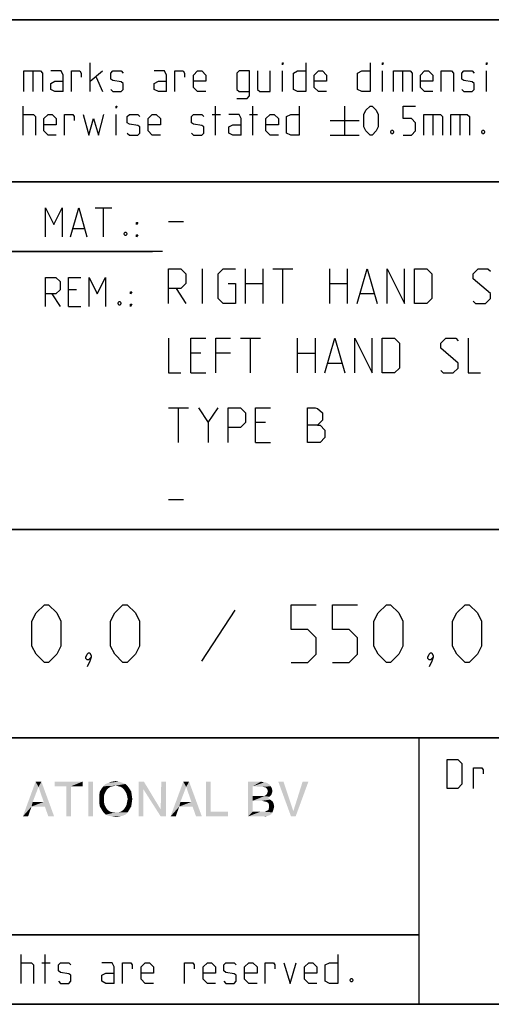
# Model space of a CAD drawing. Extents: x 0 to 969, y 0 to 594.
# Drawn here: x 714 to 754, y 10 to 95 of the extents above; entities that cross this region are included whole.
import ezdxf

# ---------------------------------------------------------------- set-up
doc = ezdxf.new("R2010")
doc.units = 0
doc.header["$LTSCALE"] = 46.255
doc.header["$MEASUREMENT"] = 0
doc.layers.get('0').update_dxf_attribs({"linetype": 'CONTINUOUS'})

# ---------------------------------------------------------------- blocks, each defined once
blk = doc.blocks.new('THOMAS-LOGO_BL0')
at = {"color": 7, "linetype": 'Continuous'}
for points in [[(715.171, 28.772), (713.821, 26.222), (714.921, 29.222)], [(714.921, 29.222), (715.421, 29.222), (715.171, 28.772)], [(715.621, 27.472), (715.171, 28.772), (715.421, 29.222)], [(715.721, 27.072), (715.621, 27.472), (715.421, 29.222)], [(716.021, 26.222), (715.721, 27.072), (715.421, 29.222)], [(716.021, 26.222), (715.421, 29.222), (716.521, 26.222)], [(718.971, 29.222), (716.571, 28.822), (716.571, 29.222)], [(717.571, 28.822), (716.571, 28.822), (718.971, 29.222)], [(717.971, 28.822), (717.571, 28.822), (718.971, 29.222)], [(717.971, 28.822), (718.971, 29.222), (718.971, 28.822)], [(719.871, 29.222), (719.471, 26.222), (719.471, 29.222)], [(719.471, 26.222), (719.871, 29.222), (719.871, 26.222)], [(722.671, 29.022), (721.82, 28.872), (720.771, 28.822)], [(722.671, 29.022), (720.771, 28.822), (720.971, 29.022)], [(722.42, 29.122), (720.971, 29.022), (721.221, 29.122)], [(720.971, 29.022), (722.42, 29.122), (722.671, 29.022)], [(722.121, 29.222), (721.221, 29.122), (721.521, 29.222)], [(721.221, 29.122), (722.121, 29.222), (722.42, 29.122)], [(721.521, 29.222), (721.82, 29.272), (722.121, 29.222)], [(722.071, 28.822), (721.82, 28.872), (722.671, 29.022)], [(722.071, 28.822), (722.671, 29.022), (722.871, 28.822)], [(724.27, 29.222), (724.22, 28.572), (723.82, 26.222)], [(724.27, 29.222), (723.82, 26.222), (723.82, 29.222)], [(724.22, 28.572), (724.27, 29.222), (725.72, 26.822)], [(726.17, 29.222), (725.72, 26.822), (725.77, 29.222)], [(725.72, 26.222), (725.72, 26.822), (726.17, 29.222)], [(725.72, 26.222), (726.17, 29.222), (726.17, 26.222)], [(727.921, 28.772), (726.571, 26.222), (727.67, 29.222)], [(727.67, 29.222), (728.17, 29.222), (727.921, 28.772)], [(728.37, 27.472), (727.921, 28.772), (728.17, 29.222)], [(728.471, 27.072), (728.37, 27.472), (728.17, 29.222)], [(728.77, 26.222), (728.471, 27.072), (728.17, 29.222)], [(728.77, 26.222), (728.17, 29.222), (729.271, 26.222)], [(730.02, 29.222), (730.02, 26.622), (729.62, 26.222)], [(730.02, 29.222), (729.62, 26.222), (729.62, 29.222)], [(733.27, 29.222), (734.37, 29.222), (733.67, 28.822)], [(733.67, 28.822), (733.27, 26.222), (733.27, 29.222)], [(734.37, 29.222), (734.57, 29.172), (733.67, 28.822)], [(734.72, 29.172), (734.87, 29.122), (733.67, 28.822)], [(734.57, 29.172), (734.72, 29.172), (733.67, 28.822)], [(734.87, 29.122), (735.12, 28.972), (733.67, 28.822)], [(733.67, 28.822), (735.12, 28.972), (735.22, 28.822)], [(736.32, 29.222), (736.97, 26.222), (735.87, 29.222)], [(736.32, 29.222), (737.17, 26.672), (736.97, 26.222)], [(736.97, 26.222), (737.17, 26.672), (738.47, 29.222)], [(736.97, 26.222), (738.47, 29.222), (737.37, 26.222)], [(738.47, 29.222), (737.17, 26.672), (737.97, 29.222)], [(715.171, 28.772), (714.671, 27.472), (713.821, 26.222)], [(717.971, 28.822), (717.571, 26.222), (717.571, 28.822)], [(717.571, 26.222), (717.971, 28.822), (717.971, 26.222)], [(720.971, 28.372), (720.871, 28.172), (720.42, 28.072)], [(720.971, 28.372), (720.42, 28.072), (720.47, 28.372)], [(720.42, 28.072), (720.871, 28.172), (720.821, 27.972)], [(720.821, 27.972), (720.42, 27.722), (720.42, 28.072)], [(721.07, 28.522), (720.47, 28.372), (720.621, 28.622)], [(720.47, 28.372), (721.07, 28.522), (720.971, 28.372)], [(721.571, 28.822), (721.371, 28.772), (720.621, 28.622)], [(721.571, 28.822), (720.621, 28.622), (720.771, 28.822)], [(721.371, 28.772), (721.221, 28.672), (720.621, 28.622)], [(720.621, 28.622), (721.221, 28.672), (721.07, 28.522)], [(720.771, 28.822), (721.82, 28.872), (721.571, 28.822)], [(722.871, 28.822), (722.271, 28.772), (722.071, 28.822)], [(722.42, 28.672), (722.271, 28.772), (722.871, 28.822)], [(722.42, 28.672), (722.871, 28.822), (723.02, 28.622)], [(723.02, 28.622), (722.571, 28.522), (722.42, 28.672)], [(722.671, 28.372), (722.571, 28.522), (723.02, 28.622)], [(722.671, 28.372), (723.02, 28.622), (723.171, 28.372)], [(723.171, 28.372), (722.771, 28.172), (722.671, 28.372)], [(722.771, 28.172), (723.171, 28.372), (723.221, 28.072)], [(723.221, 28.072), (722.821, 27.972), (722.771, 28.172)], [(722.871, 27.722), (722.821, 27.972), (723.221, 28.072)], [(722.871, 27.722), (723.221, 28.072), (723.271, 27.722)], [(723.82, 26.222), (724.22, 28.572), (724.22, 26.222)], [(725.72, 26.822), (725.72, 26.222), (724.22, 28.572)], [(727.921, 28.772), (727.42, 27.472), (726.571, 26.222)], [(733.67, 28.822), (733.67, 27.972), (733.27, 26.222)], [(735.22, 28.822), (734.52, 28.772), (733.67, 28.822)], [(734.77, 28.722), (734.52, 28.772), (735.22, 28.822)], [(735.27, 28.072), (734.67, 27.972), (734.87, 28.122)], [(734.67, 27.972), (735.27, 28.072), (735.12, 27.922)], [(734.77, 28.722), (735.22, 28.822), (735.32, 28.622)], [(735.32, 28.622), (734.92, 28.572), (734.77, 28.722)], [(735.32, 28.222), (734.87, 28.122), (734.97, 28.372)], [(734.87, 28.122), (735.32, 28.222), (735.27, 28.072)], [(734.92, 28.572), (735.32, 28.622), (735.37, 28.422)], [(735.37, 28.422), (734.97, 28.372), (734.92, 28.572)], [(734.97, 28.372), (735.37, 28.422), (735.32, 28.222)], [(714.671, 27.472), (714.571, 27.072), (713.821, 26.222)], [(714.671, 27.472), (715.621, 27.472), (714.571, 27.072)], [(715.721, 27.072), (714.571, 27.072), (715.621, 27.472)], [(720.42, 27.722), (720.821, 27.972), (720.821, 27.722)], [(720.821, 27.722), (720.821, 27.472), (720.42, 27.372)], [(720.821, 27.722), (720.42, 27.372), (720.42, 27.722)], [(720.42, 27.372), (720.821, 27.472), (720.871, 27.222)], [(720.871, 27.222), (720.47, 27.072), (720.42, 27.372)], [(720.47, 27.072), (720.871, 27.222), (720.971, 27.022)], [(723.171, 27.072), (722.671, 27.022), (722.771, 27.222)], [(723.221, 27.372), (722.771, 27.222), (722.821, 27.472)], [(722.771, 27.222), (723.221, 27.372), (723.171, 27.072)], [(723.271, 27.722), (722.821, 27.472), (722.871, 27.722)], [(722.821, 27.472), (723.271, 27.722), (723.221, 27.372)], [(727.42, 27.472), (727.321, 27.072), (726.571, 26.222)], [(727.42, 27.472), (728.37, 27.472), (727.321, 27.072)], [(728.471, 27.072), (727.321, 27.072), (728.37, 27.472)], [(733.67, 27.972), (733.67, 27.572), (733.27, 26.222)], [(733.67, 27.572), (733.67, 26.622), (733.27, 26.222)], [(734.67, 27.972), (735.12, 27.922), (733.67, 27.572)], [(734.52, 27.972), (734.67, 27.972), (733.67, 27.572)], [(734.37, 27.972), (734.52, 27.972), (733.67, 27.572)], [(733.67, 27.972), (734.37, 27.972), (733.67, 27.572)], [(735.12, 27.922), (734.97, 27.822), (733.67, 27.572)], [(734.97, 27.822), (735.17, 27.672), (733.67, 27.572)], [(734.47, 27.572), (733.67, 27.572), (735.17, 27.672)], [(734.62, 27.522), (734.47, 27.572), (735.17, 27.672)], [(734.62, 27.522), (735.17, 27.672), (735.37, 27.522)], [(735.37, 27.522), (734.87, 27.472), (734.62, 27.522)], [(735.02, 27.372), (734.87, 27.472), (735.37, 27.522)], [(735.02, 27.372), (735.37, 27.522), (735.47, 27.322)], [(735.47, 27.322), (735.07, 27.222), (735.02, 27.372)], [(735.07, 27.222), (735.47, 27.322), (735.52, 27.072)], [(735.52, 27.072), (735.07, 26.972), (735.07, 27.222)], [(713.821, 26.222), (714.571, 27.072), (714.271, 26.222)], [(720.971, 27.022), (720.621, 26.822), (720.47, 27.072)], [(720.971, 27.022), (721.07, 26.872), (720.621, 26.822)], [(720.621, 26.822), (721.07, 26.872), (721.221, 26.722)], [(721.221, 26.722), (720.771, 26.572), (720.621, 26.822)], [(721.221, 26.722), (721.371, 26.622), (720.771, 26.572)], [(720.771, 26.572), (721.371, 26.622), (721.571, 26.572)], [(721.571, 26.572), (720.971, 26.372), (720.771, 26.572)], [(722.071, 26.572), (722.871, 26.572), (720.971, 26.372)], [(721.82, 26.572), (722.071, 26.572), (720.971, 26.372)], [(721.571, 26.572), (721.82, 26.572), (720.971, 26.372)], [(720.971, 26.372), (722.871, 26.572), (722.671, 26.372)], [(722.671, 26.372), (721.221, 26.272), (720.971, 26.372)], [(721.221, 26.272), (722.671, 26.372), (722.42, 26.272)], [(722.871, 26.572), (722.071, 26.572), (722.271, 26.622)], [(722.271, 26.622), (722.42, 26.722), (723.02, 26.822)], [(722.271, 26.622), (723.02, 26.822), (722.871, 26.572)], [(723.02, 26.822), (722.42, 26.722), (722.571, 26.872)], [(722.571, 26.872), (722.671, 27.022), (723.171, 27.072)], [(722.571, 26.872), (723.171, 27.072), (723.02, 26.822)], [(726.571, 26.222), (727.321, 27.072), (727.02, 26.222)], [(730.02, 26.622), (731.52, 26.622), (729.62, 26.222)], [(729.62, 26.222), (731.52, 26.622), (731.52, 26.222)], [(734.67, 26.622), (735.37, 26.572), (733.27, 26.222)], [(734.52, 26.622), (734.67, 26.622), (733.27, 26.222)], [(734.32, 26.622), (734.52, 26.622), (733.27, 26.222)], [(733.67, 26.622), (734.32, 26.622), (733.27, 26.222)], [(735.37, 26.572), (735.27, 26.422), (733.27, 26.222)], [(735.27, 26.422), (735.12, 26.322), (733.27, 26.222)], [(734.67, 26.622), (734.82, 26.672), (735.42, 26.722)], [(734.67, 26.622), (735.42, 26.722), (735.37, 26.572)], [(735.42, 26.722), (734.82, 26.672), (735.02, 26.772)], [(735.47, 26.872), (735.02, 26.772), (735.07, 26.972)], [(735.02, 26.772), (735.47, 26.872), (735.42, 26.722)], [(735.07, 26.972), (735.52, 27.072), (735.47, 26.872)], [(722.42, 26.272), (721.521, 26.222), (721.221, 26.272)], [(721.521, 26.222), (722.42, 26.272), (722.121, 26.222)], [(722.121, 26.222), (721.82, 26.172), (721.521, 26.222)], [(735.12, 26.322), (734.97, 26.272), (733.27, 26.222)], [(734.52, 26.222), (733.27, 26.222), (734.97, 26.272)], [(734.52, 26.222), (734.97, 26.272), (734.77, 26.222)]]:
    blk.add_solid(points, dxfattribs=at)
blk = doc.blocks.new('COPYRIGHT_BL1')
at = {"color": 5, "linetype": 'Continuous'}
for p, q in [((713.676, 11.807), (713.676, 14.307)), ((715.759, 11.807), (715.759, 14.307)), ((715.461, 13.593), (716.176, 13.593))]:
    blk.add_line(p, q, dxfattribs=at)
for points in [[(740.997, 14.307), (740.997, 11.807), (740.283, 11.807), (739.926, 11.986), (739.926, 13.415), (740.283, 13.593), (740.997, 13.593)], [(713.676, 13.593), (714.569, 13.593), (714.747, 13.415), (714.747, 11.807)], [(716.89, 11.986), (717.069, 11.807), (717.783, 11.807), (717.961, 11.986), (717.961, 12.522), (717.783, 12.641), (717.069, 12.76), (716.89, 12.879), (716.89, 13.415), (717.069, 13.593), (717.783, 13.593), (717.961, 13.415)], [(721.711, 11.807), (721.711, 13.236), (721.533, 13.593), (720.64, 13.593)], [(722.426, 11.807), (722.426, 13.593), (723.14, 13.593), (723.259, 13.415), (723.259, 13.057)], [(725.104, 11.807), (724.39, 11.807), (724.033, 12.165), (724.033, 13.236), (724.39, 13.593), (724.747, 13.593), (725.104, 13.236), (725.104, 12.7), (724.033, 12.7)], [(727.783, 11.807), (727.783, 13.593), (728.497, 13.593), (728.616, 13.415), (728.616, 13.057)], [(730.461, 11.807), (729.747, 11.807), (729.39, 12.165), (729.39, 13.236), (729.747, 13.593), (730.104, 13.593), (730.461, 13.236), (730.461, 12.7), (729.39, 12.7)], [(731.176, 11.986), (731.354, 11.807), (732.069, 11.807), (732.247, 11.986), (732.247, 12.522), (732.069, 12.641), (731.354, 12.76), (731.176, 12.879), (731.176, 13.415), (731.354, 13.593), (732.069, 13.593), (732.247, 13.415)], [(734.033, 11.807), (733.319, 11.807), (732.961, 12.165), (732.961, 13.236), (733.319, 13.593), (733.676, 13.593), (734.033, 13.236), (734.033, 12.7), (732.961, 12.7)], [(734.747, 11.807), (734.747, 13.593), (735.461, 13.593), (735.58, 13.415), (735.58, 13.057)], [(736.354, 13.593), (736.89, 11.807), (737.426, 13.593)], [(739.211, 11.807), (738.497, 11.807), (738.14, 12.165), (738.14, 13.236), (738.497, 13.593), (738.854, 13.593), (739.211, 13.236), (739.211, 12.7), (738.14, 12.7)], [(721.711, 11.807), (720.997, 11.807), (720.64, 11.986), (720.64, 12.522), (720.997, 12.7), (721.711, 12.7)], [(742.247, 12.224), (742.307, 12.105), (742.307, 12.045), (742.247, 11.926), (742.128, 11.926), (742.068, 12.045), (742.068, 12.105), (742.128, 12.224), (742.247, 12.224)]]:
    blk.add_lwpolyline(points, dxfattribs=at)

msp = doc.modelspace()

# ---------------------------------------------------------------- linework, layer by layer
at = {"color": 4, "linetype": 'Continuous'}
for p, q in [((831, 95.00004), (635, 95.00004)), ((831, 81.00004), (635, 81.00004)), ((831, 51.00004), (635, 51.00004)), ((831, 33.00004), (635, 33.00004)), ((748, 33.00004), (748, 10)), ((831, 10), (10, 10))]:
    msp.add_line(p, q, dxfattribs=at)
at = {"color": 2, "linetype": 'Continuous'}
for p, q in [((635, 95), (831, 95)), ((635, 81), (831, 81)), ((663, 75), (725, 75)), ((635, 51), (831, 51)), ((635, 33), (831, 33)), ((748, 33), (748, 10)), ((635, 16), (748, 16)), ((635, 10), (831, 10))]:
    msp.add_line(p, q, dxfattribs=at)
at = {"color": 5, "linetype": 'Continuous'}
for p, q in [((719.62492, 88.78891), (719.62492, 91.28892)), ((714.68446, 90.57463), (714.68446, 88.78891)), ((719.62492, 89.68177), (720.69635, 90.57463)), ((736.23206, 88.78891), (736.23206, 90.57463)), ((744.86303, 88.78891), (744.86303, 90.57463)), ((746.58923, 90.57463), (746.58923, 88.78891)), ((753.85112, 88.78891), (753.85112, 90.57463)), ((720.16066, 90.03892), (720.69635, 88.78891)), ((713.85111, 85.03891), (713.85111, 87.53891)), ((721.88686, 85.03891), (721.88686, 86.82462)), ((730.16062, 86.82462), (730.87494, 86.82462)), ((730.45824, 85.03891), (730.45824, 87.53891)), ((733.37494, 86.82462), (734.08921, 86.82462)), ((733.67256, 85.03891), (733.67256, 87.53891)), ((741.58922, 87.53891), (741.58922, 85.03891)), ((749.20827, 86.82462), (749.20827, 85.03891)), ((751.52969, 86.82462), (751.52969, 85.03891)), ((740.33922, 86.28891), (742.83922, 86.28891)), ((740.33922, 85.03891), (742.83922, 85.03891)), ((720.07001, 78.74896), (721.49859, 78.74896)), ((720.78433, 76.24896), (720.78433, 78.74896)), ((718.16524, 76.96325), (719.11762, 76.96325)), ((718.46285, 71.67754), (717.74859, 71.67754)), ((716.32, 71.32039), (717.03432, 70.24896)), ((717.74859, 70.24896), (718.82001, 70.24896)), ((748, 16), (635, 16))]:
    msp.add_line(p, q, dxfattribs=at)
at = {"color": 7, "linetype": 'Continuous'}
for p, q in [((726.39999, 77.57143), (727.68572, 77.57143)), ((725.87914, 75.00004), (663, 75.00004)), ((729.32856, 70.5), (729.32856, 73.5)), ((733.04284, 70.5), (733.04284, 73.5)), ((734.54287, 73.5), (734.54287, 70.5)), ((735.39999, 73.5), (737.11427, 73.5)), ((736.25716, 70.5), (736.25716, 73.5)), ((740.32859, 70.5), (740.32859, 73.5)), ((741.82858, 73.5), (741.82858, 70.5)), ((727.04286, 71.78572), (727.89998, 70.5)), ((733.04284, 72.21429), (734.54287, 72.21429)), ((740.32859, 72.21429), (741.82858, 72.21429)), ((742.97145, 71.35714), (744.11427, 71.35714)), ((732.61428, 67.5), (734.32856, 67.5)), ((733.47145, 64.5), (733.47145, 67.5)), ((737.54283, 64.5), (737.54283, 67.5)), ((739.04287, 67.5), (739.04287, 64.5)), ((729.1857, 66.21428), (728.32859, 66.21428)), ((731.75716, 66.21428), (730.47143, 66.21428)), ((737.54283, 66.21428), (739.04287, 66.21428)), ((740.18569, 65.35714), (741.32856, 65.35714)), ((728.32859, 64.5), (729.61426, 64.5)), ((726.39999, 61.49999), (728.11428, 61.49999)), ((727.25716, 58.5), (727.25716, 61.49999)), ((729.82857, 60.21429), (730.68574, 61.49999)), ((734.75712, 60.21429), (733.90001, 60.21429)), ((733.90001, 58.5), (735.18573, 58.5)), ((726.39999, 53.57142), (727.68572, 53.57142))]:
    msp.add_line(p, q, dxfattribs=at)
at = {"color": 1, "linetype": 'Continuous'}
msp.add_line((732.10713, 44.02381), (729.25002, 39.61905), dxfattribs=at)
at = {"color": 5, "linetype": 'Continuous'}
for points in [[(736.23206, 91.11034), (736.23206, 91.28892), (736.2916, 91.28892), (736.23206, 91.11034)], [(738.25587, 91.28892), (738.25587, 88.78891), (737.5416, 88.78891), (737.18444, 88.96748), (737.18444, 90.39606), (737.5416, 90.57463), (738.25587, 90.57463)], [(743.79161, 91.28892), (743.79161, 88.78891), (743.07729, 88.78891), (742.72019, 88.96748), (742.72019, 90.39606), (743.07729, 90.57463), (743.79161, 90.57463)], [(744.86303, 91.11034), (744.86303, 91.28892), (744.92253, 91.28892), (744.86303, 91.11034)], [(753.85112, 91.11034), (753.85112, 91.28892), (753.91066, 91.28892), (753.85112, 91.11034)], [(713.91065, 88.78891), (713.91065, 90.57463), (715.33923, 90.57463), (715.51776, 90.39606), (715.51776, 88.78891)], [(717.3035, 88.78891), (717.3035, 90.21748), (717.12492, 90.57463), (716.23208, 90.57463)], [(718.01776, 88.78891), (718.01776, 90.57463), (718.73208, 90.57463), (718.85111, 90.39606), (718.85111, 90.03892)], [(721.41066, 88.96748), (721.58919, 88.78891), (722.30351, 88.78891), (722.48209, 88.96748), (722.48209, 89.5032), (722.30351, 89.62224), (721.58919, 89.74129), (721.41066, 89.86034), (721.41066, 90.39606), (721.58919, 90.57463), (722.30351, 90.57463), (722.48209, 90.39606)], [(726.23209, 88.78891), (726.23209, 90.21748), (726.05351, 90.57463), (725.16062, 90.57463)], [(726.94636, 88.78891), (726.94636, 90.57463), (727.66062, 90.57463), (727.77971, 90.39606), (727.77971, 90.03892)], [(729.62494, 88.78891), (728.91062, 88.78891), (728.55352, 89.14606), (728.55352, 90.21748), (728.91062, 90.57463), (729.26778, 90.57463), (729.62494, 90.21748), (729.62494, 89.68177), (728.55352, 89.68177)], [(732.30352, 88.19367), (733.19637, 88.19367), (733.37494, 88.43177), (733.37494, 90.57463), (732.48205, 90.57463), (732.30352, 90.39606), (732.30352, 88.96748), (732.48205, 88.78891), (733.37494, 88.78891)], [(734.08921, 90.57463), (734.08921, 88.96748), (734.26779, 88.78891), (735.16063, 88.78891), (735.16063, 90.57463)], [(740.0416, 88.78891), (739.32729, 88.78891), (738.97018, 89.14606), (738.97018, 90.21748), (739.32729, 90.57463), (739.68445, 90.57463), (740.0416, 90.21748), (740.0416, 89.68177), (738.97018, 89.68177)], [(745.81542, 88.78891), (745.81542, 90.57463), (747.24395, 90.57463), (747.42253, 90.39606), (747.42253, 88.78891)], [(749.20827, 88.78891), (748.49395, 88.78891), (748.13685, 89.14606), (748.13685, 90.21748), (748.49395, 90.57463), (748.85111, 90.57463), (749.20827, 90.21748), (749.20827, 89.68177), (748.13685, 89.68177)], [(749.92253, 88.78891), (749.92253, 90.57463), (750.81538, 90.57463), (750.99396, 90.39606), (750.99396, 88.78891)], [(751.70827, 88.96748), (751.88685, 88.78891), (752.60112, 88.78891), (752.7797, 88.96748), (752.7797, 89.5032), (752.60112, 89.62224), (751.88685, 89.74129), (751.70827, 89.86034), (751.70827, 90.39606), (751.88685, 90.57463), (752.60112, 90.57463), (752.7797, 90.39606)], [(717.3035, 88.78891), (716.58923, 88.78891), (716.23208, 88.96748), (716.23208, 89.5032), (716.58923, 89.68177), (717.3035, 89.68177)], [(726.23209, 88.78891), (725.51777, 88.78891), (725.16062, 88.96748), (725.16062, 89.5032), (725.51777, 89.68177), (726.23209, 89.68177)], [(713.85111, 86.82462), (714.74395, 86.82462), (714.92253, 86.64606), (714.92253, 85.03891)], [(716.70827, 85.03891), (715.99395, 85.03891), (715.63685, 85.39605), (715.63685, 86.46749), (715.99395, 86.82462), (716.35111, 86.82462), (716.70827, 86.46749), (716.70827, 85.93177), (715.63685, 85.93177)], [(717.42253, 85.03891), (717.42253, 86.82462), (718.13685, 86.82462), (718.25589, 86.64606), (718.25589, 86.28891)], [(719.02969, 86.82462), (719.50589, 85.03891), (719.92254, 86.46749), (720.33919, 85.03891), (720.81538, 86.82462)], [(721.88686, 87.36035), (721.88686, 87.53891), (721.94635, 87.53891), (721.88686, 87.36035)], [(722.83919, 85.21749), (723.01777, 85.03891), (723.73209, 85.03891), (723.91061, 85.21749), (723.91061, 85.7532), (723.73209, 85.87225), (723.01777, 85.9913), (722.83919, 86.11034), (722.83919, 86.64606), (723.01777, 86.82462), (723.73209, 86.82462), (723.91061, 86.64606)], [(725.69635, 85.03891), (724.98209, 85.03891), (724.62493, 85.39605), (724.62493, 86.46749), (724.98209, 86.82462), (725.3392, 86.82462), (725.69635, 86.46749), (725.69635, 85.93177), (724.62493, 85.93177)], [(728.37494, 85.21749), (728.55352, 85.03891), (729.26778, 85.03891), (729.44636, 85.21749), (729.44636, 85.7532), (729.26778, 85.87225), (728.55352, 85.9913), (728.37494, 86.11034), (728.37494, 86.64606), (728.55352, 86.82462), (729.26778, 86.82462), (729.44636, 86.64606)], [(732.66063, 85.03891), (732.66063, 86.46749), (732.48205, 86.82462), (731.58921, 86.82462)], [(735.87495, 85.03891), (735.16063, 85.03891), (734.80347, 85.39605), (734.80347, 86.46749), (735.16063, 86.82462), (735.51779, 86.82462), (735.87495, 86.46749), (735.87495, 85.93177), (734.80347, 85.93177)], [(737.66064, 87.53891), (737.66064, 85.03891), (736.94637, 85.03891), (736.58921, 85.21749), (736.58921, 86.64606), (736.94637, 86.82462), (737.66064, 86.82462)], [(743.25587, 85.7532), (743.25587, 86.82462), (743.43445, 87.18177), (743.79161, 87.53891), (743.97019, 87.53891), (744.3273, 87.18177), (744.50588, 86.82462), (744.50588, 85.7532), (744.3273, 85.39605), (743.97019, 85.03891), (743.79161, 85.03891), (743.43445, 85.39605), (743.25587, 85.7532)], [(746.64872, 85.03891), (747.36304, 85.03891), (747.72014, 85.39605), (747.72014, 86.11034), (747.36304, 86.46749), (746.64872, 86.46749), (746.64872, 87.53891), (747.72014, 87.53891)], [(748.43446, 85.03891), (748.43446, 86.82462), (749.86304, 86.82462), (750.04157, 86.64606), (750.04157, 85.03891)], [(750.75589, 85.03891), (750.75589, 86.82462), (752.18447, 86.82462), (752.36305, 86.64606), (752.36305, 85.03891)], [(732.66063, 85.03891), (731.94636, 85.03891), (731.58921, 85.21749), (731.58921, 85.7532), (731.94636, 85.93177), (732.66063, 85.93177)], [(745.75588, 85.45558), (745.81542, 85.33654), (745.81542, 85.27701), (745.75588, 85.15796), (745.63684, 85.15796), (745.5773, 85.27701), (745.5773, 85.33654), (745.63684, 85.45558), (745.75588, 85.45558)], [(753.613, 85.45558), (753.67254, 85.33654), (753.67254, 85.27701), (753.613, 85.15796), (753.49396, 85.15796), (753.43447, 85.27701), (753.43447, 85.33654), (753.49396, 85.45558), (753.613, 85.45558)], [(715.78432, 76.24896), (715.78432, 78.74896), (716.49858, 77.32038), (717.21285, 78.74896), (717.21285, 76.24896)], [(717.92716, 76.24896), (718.64143, 78.74896), (719.35575, 76.24896)], [(723.64144, 77.32038), (723.64144, 77.49896), (723.76047, 77.49896), (723.64144, 77.32038)], [(722.74859, 76.66562), (722.80814, 76.54657), (722.80814, 76.48706), (722.74859, 76.36801), (722.62956, 76.36801), (722.57001, 76.48706), (722.57001, 76.54657), (722.62956, 76.66562), (722.74859, 76.66562)], [(723.64144, 76.24896), (723.64144, 76.42753), (723.76047, 76.42753), (723.64144, 76.24896)], [(715.78432, 70.24896), (715.78432, 72.74896), (716.67716, 72.74896), (717.03432, 72.39181), (717.03432, 71.67754), (716.67716, 71.32039), (715.78432, 71.32039)], [(717.74859, 70.24896), (717.74859, 72.74896), (718.82001, 72.74896)], [(719.53432, 70.24896), (719.53432, 72.74896), (720.24859, 71.32039), (720.96285, 72.74896), (720.96285, 70.24896)], [(723.10575, 71.32039), (723.10575, 71.49896), (723.22479, 71.49896), (723.10575, 71.32039)], [(722.21286, 70.66563), (722.2724, 70.54658), (722.2724, 70.48705), (722.21286, 70.368), (722.09382, 70.368), (722.03428, 70.48705), (722.03428, 70.54658), (722.09382, 70.66563), (722.21286, 70.66563)], [(723.10575, 70.24896), (723.10575, 70.42753), (723.22479, 70.42753), (723.10575, 70.24896)], [(750.46227, 28.63515), (750.46227, 31.13515), (751.35517, 31.13515), (751.71228, 30.77801), (751.71228, 28.99229), (751.35517, 28.63515), (750.46227, 28.63515)], [(752.72421, 28.63515), (752.72421, 30.42086), (753.43847, 30.42086), (753.55756, 30.24229), (753.55756, 29.88515)]]:
    msp.add_lwpolyline(points, dxfattribs=at)
at = {"color": 7, "linetype": 'Continuous'}
for points in [[(726.39999, 70.5), (726.39999, 73.5), (727.47142, 73.5), (727.89998, 73.07143), (727.89998, 72.21429), (727.47142, 71.78572), (726.39999, 71.78572)], [(731.54285, 72.21429), (732.18572, 72.21429), (732.18572, 70.5), (731.1143, 70.5), (730.68574, 70.92857), (730.68574, 73.07143), (731.1143, 73.5), (732.18572, 73.5)], [(742.68569, 70.5), (743.54286, 73.5), (744.39998, 70.5)], [(745.25715, 70.5), (745.25715, 73.5), (746.75713, 70.5), (746.75713, 73.5)], [(747.6143, 70.5), (747.6143, 73.5), (748.68572, 73.5), (749.11428, 73.07143), (749.11428, 70.92857), (748.68572, 70.5), (747.6143, 70.5)], [(752.68571, 70.71428), (752.90001, 70.5), (753.75713, 70.5), (754.18569, 70.92857), (754.18569, 71.35714), (752.68571, 72.64286), (752.68571, 73.07143), (753.11427, 73.5), (753.97144, 73.5), (754.18569, 73.28571)], [(726.39999, 67.5), (726.39999, 64.5), (727.47142, 64.5)], [(728.32859, 64.5), (728.32859, 67.5), (729.61426, 67.5)], [(730.47143, 64.5), (730.47143, 67.5), (731.75716, 67.5)], [(739.89998, 64.5), (740.75715, 67.5), (741.61427, 64.5)], [(742.47144, 64.5), (742.47144, 67.5), (743.97142, 64.5), (743.97142, 67.5)], [(744.82859, 64.5), (744.82859, 67.5), (745.90001, 67.5), (746.32857, 67.07143), (746.32857, 64.92857), (745.90001, 64.5), (744.82859, 64.5)], [(749.9, 64.71429), (750.1143, 64.5), (750.97142, 64.5), (751.39998, 64.92857), (751.39998, 65.35714), (749.9, 66.64285), (749.9, 67.07143), (750.32856, 67.5), (751.18573, 67.5), (751.39998, 67.28572)], [(752.25715, 67.5), (752.25715, 64.5), (753.32857, 64.5)], [(728.97145, 61.49999), (729.82857, 60.21429), (729.82857, 58.5)], [(731.54285, 58.5), (731.54285, 61.49999), (732.61428, 61.49999), (733.04284, 61.07142), (733.04284, 60.21429), (732.61428, 59.78572), (731.54285, 59.78572)], [(733.90001, 58.5), (733.90001, 61.49999), (735.18573, 61.49999)], [(738.4, 58.5), (738.4, 61.49999), (739.04287, 61.49999), (739.25712, 61.42857), (739.68573, 61.07142), (739.68573, 60.42857), (739.25712, 60), (738.4, 60)], [(739.25712, 60), (739.47142, 60), (739.89998, 59.57143), (739.89998, 58.92858), (739.47142, 58.5), (738.4, 58.5)]]:
    msp.add_lwpolyline(points, dxfattribs=at)
at = {"color": 1, "linetype": 'Continuous'}
for points in [[(714.60716, 40.92857), (714.60716, 43.07143), (714.96426, 43.78571), (715.67858, 44.5), (716.03574, 44.5), (716.75, 43.78571), (717.10716, 43.07143), (717.10716, 40.92857), (716.75, 40.21429), (716.03574, 39.5), (715.67858, 39.5), (714.96426, 40.21429), (714.60716, 40.92857)], [(721.39285, 40.92857), (721.39285, 43.07143), (721.75001, 43.78571), (722.46427, 44.5), (722.82143, 44.5), (723.5357, 43.78571), (723.89285, 43.07143), (723.89285, 40.92857), (723.5357, 40.21429), (722.82143, 39.5), (722.46427, 39.5), (721.75001, 40.21429), (721.39285, 40.92857)], [(736.9881, 39.5), (738.41668, 39.5), (739.13095, 40.21429), (739.13095, 41.64285), (738.41668, 42.35714), (736.9881, 42.35714), (736.9881, 44.5), (739.13095, 44.5)], [(740.55953, 39.5), (741.98811, 39.5), (742.70238, 40.21429), (742.70238, 41.64285), (741.98811, 42.35714), (740.55953, 42.35714), (740.55953, 44.5), (742.70238, 44.5)], [(744.13096, 40.92857), (744.13096, 43.07143), (744.48812, 43.78571), (745.20238, 44.5), (745.55954, 44.5), (746.2738, 43.78571), (746.63096, 43.07143), (746.63096, 40.92857), (746.2738, 40.21429), (745.55954, 39.5), (745.20238, 39.5), (744.48812, 40.21429), (744.13096, 40.92857)], [(750.91665, 40.92857), (750.91665, 43.07143), (751.27381, 43.78571), (751.98808, 44.5), (752.34523, 44.5), (753.0595, 43.78571), (753.41666, 43.07143), (753.41666, 40.92857), (753.0595, 40.21429), (752.34523, 39.5), (751.98808, 39.5), (751.27381, 40.21429), (750.91665, 40.92857)], [(719.60716, 40.33333), (719.7262, 40.09524), (719.7262, 39.97619), (719.48808, 39.73809), (719.36904, 39.73809), (719.25, 39.85714), (719.25, 39.97619), (719.36904, 40.21429), (719.48808, 40.33333), (719.60716, 40.33333)], [(719.7262, 39.97619), (719.60716, 39.61905), (719.36904, 39.14286)], [(749.13096, 40.33333), (749.25, 40.09524), (749.25, 39.97619), (749.01193, 39.73809), (748.89284, 39.73809), (748.77381, 39.85714), (748.77381, 39.97619), (748.89284, 40.21429), (749.01193, 40.33333), (749.13096, 40.33333)], [(749.25, 39.97619), (749.13096, 39.61905), (748.89284, 39.14286)]]:
    msp.add_lwpolyline(points, dxfattribs=at)

# ---------------------------------------------------------------- block references
at = {"color": 2, "linetype": 'Continuous'}
for name in ['THOMAS-LOGO_BL0', 'COPYRIGHT_BL1']:
    msp.add_blockref(name, (0, 0), dxfattribs=at)

doc.saveas('drawing.dxf')
